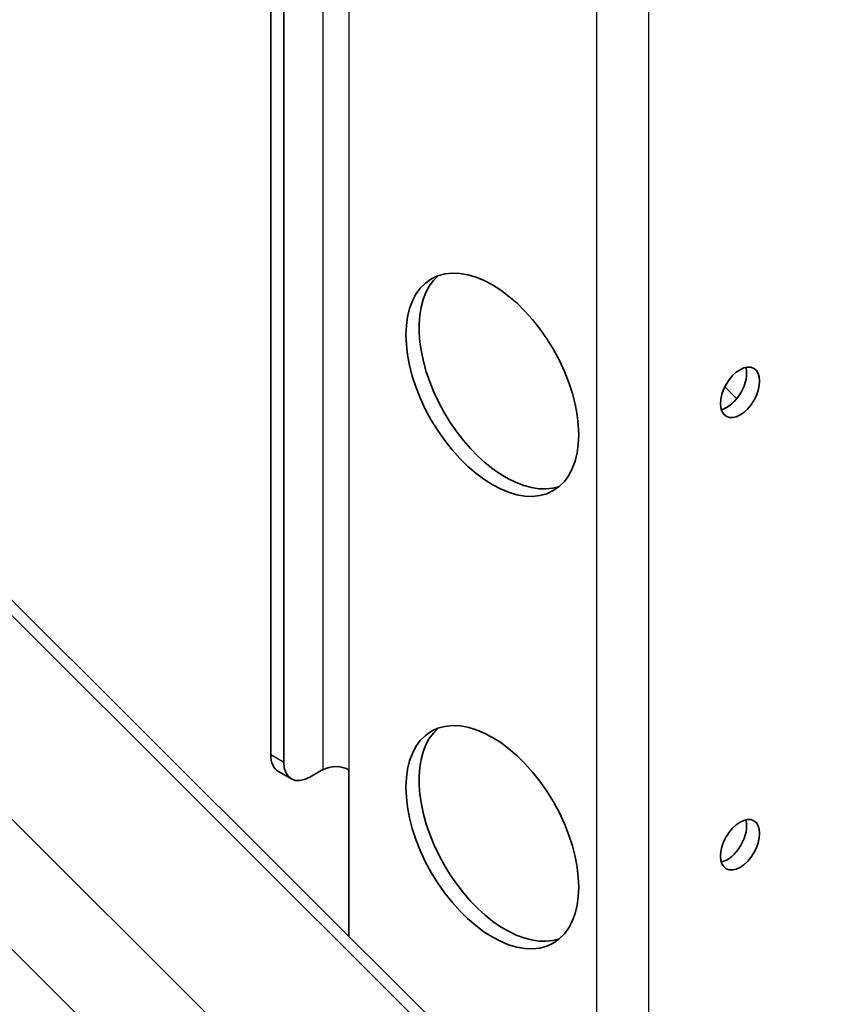
# Model space of a CAD drawing. Units: millimetres. Extents: x 26240 to 32540, y 26737 to 31192.
# Drawn here: x 28254 to 28342, y 28487 to 28594 of the extents above; entities that cross this region are included whole.
import ezdxf

# ---------------------------------------------------------------- set-up
doc = ezdxf.new("R2010")
doc.units = ezdxf.units.MM
doc.layers.add('Visible', color=7, linetype='Continuous', lineweight=35, true_color=0x22346e)
doc.layers.add('Visible Narrow', color=7, linetype='Continuous', lineweight=25, true_color=0x22346e)
doc.layers.add('ВИД', color=253, linetype='Continuous', lineweight=15)

msp = doc.modelspace()

# ---------------------------------------------------------------- linework, layer by layer
at = {"layer": 'Visible', "extrusion": (-0.707107, -0.407196, 0.578093)}
for p, q in [((28282.37, 28513.05), (28282.37, 28643.4)), ((28280.95, 28513.86), (28280.95, 28642.59)), ((28307.52, 28474.44), (28190.87, 28590.71)), ((28308.58, 28475.05), (28191.93, 28591.32)), ((28281.78, 28512.02), (28283.2, 28511.21)), ((28286.61, 28512.22), (28285.2, 28511.4)), ((28289.44, 28512.22), (28289.44, 28494.13))]:
    msp.add_line(p, q, dxfattribs=at)
at = {"layer": 'Visible'}
for centre, major_axis, start_param, end_param in [((28304.99, 28553.95), (-6.61, 11.48), 1.570796326794886, 7.853981633974472), ((28331.86, 28553.13), (1.5, 2.6), 4.712389, 10.995574), ((28304.99, 28504.9), (-6.61, 11.48), 1.570796326794697, 7.853981633974283), ((28285.2, 28514.68), (2, 3.47), 2.354261, 3.925057), ((28331.86, 28504.08), (1.5, 2.6), 4.712389, 10.995574)]:
    msp.add_ellipse(centre, major_axis=major_axis, ratio=0.578093, start_param=start_param, end_param=end_param, dxfattribs=at)
at = {"layer": 'Visible', "extrusion": (1.61358e-16, 2.67102e-16, -1)}
for centre in [(28306.41, 28554.76), (28306.41, 28505.71)]:
    msp.add_ellipse(centre, major_axis=(-6.61, 11.48), ratio=0.578093, start_param=3.248322, end_param=6.176455, dxfattribs=at)
at = {"layer": 'Visible', "extrusion": (7.50967e-17, -4.32453e-17, -1)}
for centre in [(28330.45, 28553.95), (28330.45, 28504.9)]:
    msp.add_ellipse(centre, major_axis=(1.5, 2.6), ratio=0.578093, start_param=0.489852, end_param=2.65174, dxfattribs=at)
at = {"layer": 'Visible', "extrusion": (3.00387e-16, -1.72981e-16, -1)}
msp.add_ellipse((28283.78, 28515.49), major_axis=(2, 3.47), ratio=0.578093, start_param=3.141593, end_param=3.928925, dxfattribs=at)
at = {"layer": 'Visible', "extrusion": (-5.1e-29, 2e-16, -1)}
msp.add_ellipse((28288.02, 28511.4), major_axis=(2, 0), ratio=0.575862, start_param=3.926991, end_param=5.497787, dxfattribs=at)
at = {"layer": 'Visible Narrow', "extrusion": (-0.707107, -0.407196, 0.578093)}
for p, q in [((28316.31, 28443.62), (28316.31, 29175.31)), ((28321.96, 28439.52), (28321.96, 29175.31)), ((28289.44, 28647.48), (28289.44, 28512.22)), ((28286.61, 28645.85), (28286.61, 28512.22)), ((28330.21, 28553.71), (28331.5, 28552.42)), ((28329.79, 28551.41), (28329.93, 28551.27)), ((28280.95, 28513.86), (28282.37, 28513.05))]:
    msp.add_line(p, q, dxfattribs=at)
at = {"layer": 'ВИД', "extrusion": (-0.707107, -0.407196, 0.578093)}
for p, q in [((28292.16, 28467.68), (28248.25, 28511.45)), ((28415.94, 28330.2), (28242.99, 28502.58))]:
    msp.add_line(p, q, dxfattribs=at)

doc.saveas('drawing.dxf')
